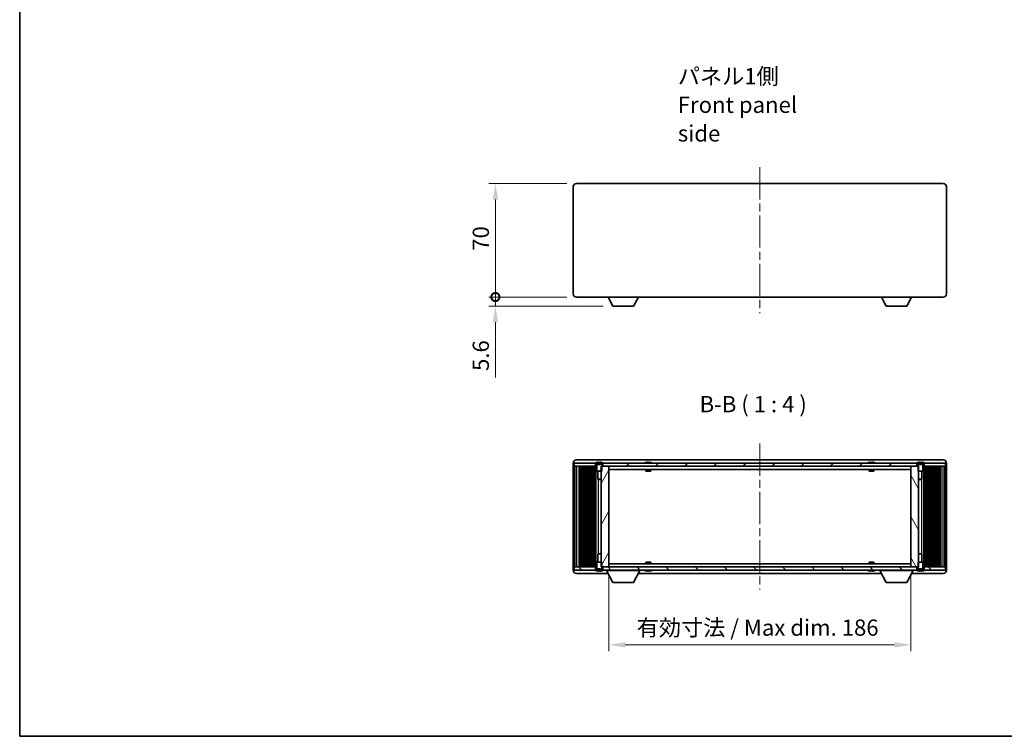
# Model space of a CAD drawing. Units: millimetres. Extents: x 0 to 6883, y 0 to 1124.
# Drawn here: x 1378 to 1985, y 0 to 442 of the extents above; entities that cross this region are included whole.
import ezdxf

# ---------------------------------------------------------------- set-up
doc = ezdxf.new("R2010")
doc.units = ezdxf.units.MM
doc.header["$LTSCALE"] = 3.5
doc.linetypes.add('CHAIN', pattern=[0.3543, 0.2362, -0.0295, 0.0591, -0.0295])
doc.layers.get('Defpoints').update_dxf_attribs({"lineweight": 25})
for name, color, linetype, lineweight in [('Border (ISO)', 7, 'Continuous', 35), ('Dimension (ISO)', 7, 'Continuous', 18), ('Symbol (ISO)', 7, 'Continuous', 18), ('Visible (ISO)', 7, 'Continuous', 35), ('Visible Narrow (ISO)', 7, 'Continuous', 25)]:
    doc.layers.add(name, color=color, linetype=linetype, lineweight=lineweight)
doc.layers.add('Centerline (ISO)', color=7, linetype='Continuous', lineweight=18, true_color=0x80ffff)
doc.layers.add('Hatch (ISO)', color=1, linetype='Continuous', lineweight=18, true_color=0xff0000)
doc.styles.add('Note Text (TK)', font='txt')
doc.dimstyles.new('Default - Method 1b (TK)', dxfattribs={"dimscale": 3.5, "dimtxt": 2.5, "dimasz": 2.5, "dimexe": 1, "dimexo": 1.5, "dimgap": 1, "dimtad": 1, "dimtoh": 1, "dimrnd": 1e-08, "dimdsep": 46, "dimtxsty": 'Note Text (TK)', "dimcen": 0.09, "dimdle": 5, "dimclrd": 100, "dimclre": 100, "dimclrt": 7, "dimadec": 1, "dimazin": 1, "dimtfac": 1, "dimtmove": 0, "dimatfit": 3, "dimfxl": 0, "dimtolj": 1, "dimlwd": -1, "dimlwe": -1, "dimarcsym": 0})

# ---------------------------------------------------------------- blocks, each defined once
blk = doc.blocks.new('図面枠 tk図枠')
at = {"layer": 'Border (ISO)'}
for p, q in [((14.5, 289), (14.5, 8)), ((14.5, 8), (405.5, 8))]:
    blk.add_line(p, q, dxfattribs=at)
blk = doc.blocks.new('_DotSmall')
at = {"color": 0, "linetype": 'ByBlock', "const_width": 0.5}
blk.add_lwpolyline([(-0.0625, 0, 1), (0.0625, 0, 1)], format="xyb", close=True, dxfattribs=at)
blk = doc.blocks.new('*D46')
at = {"layer": 'Defpoints', "color": 0, "transparency": 16777216}
for p in [(1671.72, 340.71), (1721.72, 340.71), (1721.72, 270.71)]:
    blk.add_point(p, dxfattribs=at)
at = {"layer": 'Dimension (ISO)', "color": 100, "transparency": 16777216}
for p, q in [((1715.72, 340.71), (1667.72, 340.71)), ((1671.72, 270.71), (1671.72, 330.71)), ((1715.72, 270.71), (1667.72, 270.71))]:
    blk.add_line(p, q, dxfattribs=at)
blk.add_solid([(1670.05, 330.71), (1673.39, 330.71), (1671.72, 340.71)], dxfattribs=at)
at = {"layer": 'Dimension (ISO)', "color": 100, "transparency": 16777216, "xscale": 10, "yscale": 10, "zscale": 10, "rotation": 270}
blk.add_blockref('_DotSmall', (1671.72, 270.71), dxfattribs=at)
at = {"layer": 'Dimension (ISO)', "color": 7, "transparency": 16777216, "insert": (1662.72, 299.21), "char_height": 10, "attachment_point": 4, "rotation": 90, "style": 'Note Text (TK)'}
blk.add_mtext('\\A1;70', dxfattribs=at)
blk = doc.blocks.new('*D47')
at = {"layer": 'Defpoints', "color": 0, "transparency": 16777216}
for p in [(1671.72, 270.71), (1721.72, 270.71), (1744.17, 265.11)]:
    blk.add_point(p, dxfattribs=at)
at = {"layer": 'Dimension (ISO)', "color": 100, "transparency": 16777216}
for p, q in [((1671.72, 270.71), (1671.72, 290.71)), ((1715.72, 270.71), (1667.72, 270.71)), ((1671.72, 270.71), (1671.72, 265.11)), ((1738.17, 265.11), (1667.72, 265.11)), ((1671.72, 255.11), (1671.72, 221.14))]:
    blk.add_line(p, q, dxfattribs=at)
blk.add_solid([(1670.05, 255.11), (1673.39, 255.11), (1671.72, 265.11)], dxfattribs=at)
at = {"layer": 'Dimension (ISO)', "color": 100, "transparency": 16777216, "xscale": 10, "yscale": 10, "zscale": 10, "rotation": 270}
blk.add_blockref('_DotSmall', (1671.72, 270.71), dxfattribs=at)
at = {"layer": 'Dimension (ISO)', "color": 7, "transparency": 16777216, "insert": (1662.72, 225.14), "char_height": 10, "attachment_point": 4, "rotation": 90, "style": 'Note Text (TK)'}
blk.add_mtext('\\A1;5.6', dxfattribs=at)
blk = doc.blocks.new('*D48')
at = {"layer": 'Defpoints', "color": 0, "transparency": 16777216}
for p in [(1741.72, 104.37), (1927.72, 104.37), (1927.72, 56.37)]:
    blk.add_point(p, dxfattribs=at)
at = {"layer": 'Dimension (ISO)', "color": 100, "transparency": 16777216}
for p, q in [((1741.72, 98.37), (1741.72, 52.37)), ((1927.72, 98.37), (1927.72, 52.37)), ((1751.72, 56.37), (1917.72, 56.37))]:
    blk.add_line(p, q, dxfattribs=at)
for points in [[(1751.72, 58.04), (1751.72, 54.7), (1741.72, 56.37)], [(1917.72, 58.04), (1917.72, 54.7), (1927.72, 56.37)]]:
    blk.add_solid(points, dxfattribs=at)
at = {"layer": 'Dimension (ISO)', "color": 7, "transparency": 16777216, "insert": (1758.84, 66.96), "char_height": 10, "attachment_point": 4, "style": 'Note Text (TK)'}
blk.add_mtext('\\A1;\\fＭＳ Ｐゴシック|b0|i0;\\H10.0000;有効寸法 / Max dim. 186', dxfattribs=at)

msp = doc.modelspace()

# ---------------------------------------------------------------- hatches: boundary and pattern name
at = {"layer": 'Hatch (ISO)'}
h = msp.add_hatch(dxfattribs=at)
h.set_pattern_fill('ANSI31', color=256, scale=101.6, style=0)
h.set_pattern_definition([(45, (1320.5, -32), (-8.98026, 8.98026), [])])
h.paths.add_polyline_path([(1737.9705, 168.3702), (1737.9705, 166.3702), (1741.7205, 166.3702), (1927.7205, 166.3702), (1931.4705, 166.3702), (1931.4705, 168.3702), (1930.9205, 168.3702), (1738.5205, 168.3702)])
h.paths.add_polyline_path([(1949.2205, 166.3702), (1949.2205, 168.3702), (1936.5205, 168.3702), (1935.9705, 168.3702), (1935.9705, 166.3702)])
h.paths.add_polyline_path([(1720.2205, 168.3702), (1720.2205, 166.3702), (1733.4705, 166.3702), (1733.4705, 168.3702), (1732.9205, 168.3702)])
h = msp.add_hatch(dxfattribs=at)
h.set_pattern_fill('ANSI31', color=256, scale=101.6, angle=-14.9999778, style=0)
h.set_pattern_definition([(30, (1320.5, -32), (-6.35, 10.99852), [])])
edge = h.paths.add_edge_path()
edge.add_line((1734.2205, 163.3702), (1736.95, 163.3702))
edge.add_line((1736.95, 163.3702), (1737.2205, 163.3702))
edge.add_line((1737.2205, 163.3702), (1737.2205, 166.3702))
edge.add_line((1737.2205, 166.3702), (1737.2205, 166.8509))
edge.add_ellipse((1737.3205, 166.8509), major_axis=(-0.1, 0), ratio=1, start_angle=338.1985905, end_angle=360, ccw=False)
edge.add_line((1737.2276, 166.8881), (1737.8205, 168.3702))
edge.add_line((1737.8205, 168.3702), (1737.9705, 168.3702))
edge.add_line((1737.9705, 168.3702), (1738.5205, 168.3702))
edge.add_ellipse((1735.7205, 161.5179), major_axis=(2.8, 6.8523), ratio=1, start_angle=0, end_angle=9.743087)
edge.add_line((1737.3205, 168.7452), (1737.3205, 168.4702))
edge.add_ellipse((1736.3205, 168.4702), major_axis=(1, 0), ratio=1, start_angle=270, end_angle=360, ccw=False)
edge.add_line((1736.3205, 167.4702), (1735.1205, 167.4702))
edge.add_ellipse((1735.1205, 168.4702), major_axis=(0, -1), ratio=1, start_angle=270, end_angle=360, ccw=False)
edge.add_line((1734.1205, 168.4702), (1734.1205, 168.7452))
edge.add_ellipse((1735.7205, 161.5179), major_axis=(-1.6, 7.2273), ratio=1, start_angle=0, end_angle=9.743087)
edge.add_line((1732.9205, 168.3702), (1733.4705, 168.3702))
edge.add_line((1733.4705, 168.3702), (1733.6205, 168.3702))
edge.add_line((1733.6205, 168.3702), (1734.2133, 166.8881))
edge.add_ellipse((1734.1205, 166.8509), major_axis=(0.0928, 0.0371), ratio=1, start_angle=338.1985905, end_angle=360, ccw=False)
edge.add_line((1734.2205, 166.8509), (1734.2205, 163.3702))
h = msp.add_hatch(dxfattribs=at)
h.set_pattern_fill('ANSI31', color=256, scale=101.6, angle=14.9999778, style=0)
h.set_pattern_definition([(60, (1320.5, -32), (-10.99852, 6.35), [])])
h.paths.add_polyline_path([(1736.8705, 112.4179), (1736.95, 112.3702), (1736.95, 107.3702), (1736.95, 104.3702), (1737.2205, 104.3702), (1737.9705, 104.3702), (1741.7205, 104.3702), (1741.7205, 166.3702), (1737.9705, 166.3702), (1737.2205, 166.3702), (1736.95, 166.3702), (1736.95, 163.3702), (1736.95, 158.3702), (1736.8705, 158.3224)])
h = msp.add_hatch(dxfattribs=at)
h.set_pattern_fill('ANSI31', color=256, scale=101.6, angle=75.0001754, style=0)
h.set_pattern_definition([(120.0002, (1320.5, -32), (-10.9985, -6.35003), [])])
h.paths.add_polyline_path([(1932.491, 112.3702), (1932.5705, 112.4179), (1932.5705, 158.3224), (1932.491, 158.3702), (1932.491, 163.3702), (1932.491, 166.3702), (1932.2205, 166.3702), (1931.4705, 166.3702), (1927.7205, 166.3702), (1927.7205, 104.3702), (1931.4705, 104.3702), (1932.2205, 104.3702), (1932.491, 104.3702), (1932.491, 107.3702)])
h = msp.add_hatch(dxfattribs=at)
h.set_pattern_fill('ANSI31', color=256, scale=101.6, angle=90.0002105, style=0)
h.set_pattern_definition([(135.0002, (1320.5, -32), (-8.98022, -8.9803), [])])
h.paths.add_polyline_path([(1737.9705, 104.3702), (1737.9705, 102.3702), (1738.5205, 102.3702), (1930.9205, 102.3702), (1931.4705, 102.3702), (1931.4705, 104.3702), (1927.7205, 104.3702), (1741.7205, 104.3702)])
h.paths.add_polyline_path([(1949.2205, 102.3702), (1949.2205, 104.3702), (1935.9705, 104.3702), (1935.9705, 102.3702), (1936.5205, 102.3702)])
h.paths.add_polyline_path([(1720.2205, 104.3702), (1720.2205, 102.3702), (1732.9205, 102.3702), (1733.4705, 102.3702), (1733.4705, 104.3702)])

# ---------------------------------------------------------------- linework, layer by layer
at = {"layer": 'Centerline (ISO)', "linetype": 'CHAIN', "ltscale": 23.990969}
for p, q in [((1834.7205, 350.7054), (1834.7205, 260.7054)), ((1834.7205, 180.3702), (1834.7205, 90.3702))]:
    msp.add_line(p, q, dxfattribs=at)
at = {"layer": 'Visible (ISO)'}
for p, q in [((1721.7205, 340.7054), (1947.7205, 340.7054)), ((1719.7205, 272.7054), (1719.7205, 338.7054)), ((1949.7205, 338.7054), (1949.7205, 272.7054)), ((1947.7205, 270.7054), (1721.7205, 270.7054)), ((1741.2201, 270.7054), (1744.1664, 265.1054)), ((1759.8208, 270.7054), (1756.8745, 265.1054)), ((1909.6201, 270.7054), (1912.5664, 265.1054)), ((1928.2208, 270.7054), (1925.2745, 265.1054)), ((1744.1664, 265.1054), (1756.8745, 265.1054)), ((1912.5664, 265.1054), (1925.2745, 265.1054)), ((1721.7205, 170.3702), (1947.7205, 170.3702)), ((1719.7205, 102.3702), (1719.7205, 168.3702)), ((1720.2205, 168.3702), (1720.2205, 166.3702)), ((1733.4705, 168.3702), (1720.2205, 168.3702)), ((1720.2205, 166.3702), (1733.4705, 166.3702)), ((1720.7205, 166.3702), (1720.7205, 104.3702)), ((1732.9205, 168.3702), (1733.6205, 168.3702)), ((1733.4705, 166.3702), (1733.4705, 168.3702)), ((1733.8352, 166.3702), (1733.4705, 166.3702)), ((1733.6205, 168.3702), (1734.2133, 166.8881)), ((1733.6205, 166.3702), (1733.6205, 104.3702)), ((1734.2205, 166.3702), (1733.8352, 166.3702)), ((1734.1205, 168.4702), (1734.1205, 168.7452)), ((1734.2205, 166.8509), (1734.2205, 163.3702)), ((1736.3205, 167.4702), (1735.1205, 167.4702)), ((1735.3455, 168.8587), (1735.3455, 167.5087)), ((1736.0955, 168.8587), (1736.0955, 167.5087)), ((1741.7205, 166.3702), (1736.95, 166.3702)), ((1736.95, 166.3702), (1736.95, 158.3702)), ((1737.2205, 163.3702), (1737.2205, 166.8509)), ((1737.2276, 166.8881), (1737.8205, 168.3702)), ((1737.3205, 168.7452), (1737.3205, 168.4702)), ((1737.8205, 168.3702), (1738.5205, 168.3702)), ((1737.9705, 168.3702), (1737.9705, 166.3702)), ((1931.4705, 168.3702), (1737.9705, 168.3702)), ((1737.9705, 166.3702), (1931.4705, 166.3702)), ((1741.7205, 104.3702), (1741.7205, 166.3702)), ((1927.7205, 164.3702), (1741.7205, 164.3702)), ((1764.3205, 168.7452), (1764.3205, 168.7355)), ((1764.4205, 163.3702), (1764.4205, 164.3702)), ((1765.5455, 168.8587), (1765.5455, 168.7355)), ((1766.2955, 168.7355), (1766.2955, 168.8587)), ((1767.4205, 163.3702), (1767.4205, 164.3702)), ((1767.5205, 168.7355), (1767.5205, 168.7452)), ((1901.9205, 168.7452), (1901.9205, 168.7355)), ((1902.0205, 163.3702), (1902.0205, 164.3702)), ((1903.1455, 168.8587), (1903.1455, 168.7355)), ((1903.8955, 168.7355), (1903.8955, 168.8587)), ((1905.0205, 163.3702), (1905.0205, 164.3702)), ((1905.1205, 168.7355), (1905.1205, 168.7452)), ((1932.491, 166.3702), (1927.7205, 166.3702)), ((1927.7205, 166.3702), (1927.7205, 104.3702)), ((1930.9205, 168.3702), (1931.6205, 168.3702)), ((1931.4705, 166.3702), (1931.4705, 168.3702)), ((1931.6205, 168.3702), (1932.2133, 166.8881)), ((1932.1205, 168.4702), (1932.1205, 168.7452)), ((1932.2205, 166.8509), (1932.2205, 163.3702)), ((1932.491, 158.3702), (1932.491, 166.3702)), ((1934.3205, 167.4702), (1933.1205, 167.4702)), ((1933.3455, 168.8587), (1933.3455, 167.5087)), ((1934.0955, 168.8587), (1934.0955, 167.5087)), ((1935.2205, 163.3702), (1935.2205, 166.8509)), ((1935.6057, 166.3702), (1935.2205, 166.3702)), ((1935.2276, 166.8881), (1935.8205, 168.3702)), ((1935.3205, 168.7452), (1935.3205, 168.4702)), ((1935.9705, 166.3702), (1935.6057, 166.3702)), ((1935.8205, 168.3702), (1936.5205, 168.3702)), ((1935.8205, 166.3702), (1935.8205, 104.3702)), ((1949.2205, 168.3702), (1935.9705, 168.3702)), ((1935.9705, 168.3702), (1935.9705, 166.3702)), ((1935.9705, 166.3702), (1949.2205, 166.3702)), ((1948.7205, 166.3702), (1948.7205, 104.3702)), ((1949.2205, 166.3702), (1949.2205, 168.3702)), ((1949.7205, 168.3702), (1949.7205, 102.3702)), ((1734.2205, 163.3702), (1737.2205, 163.3702)), ((1734.8575, 158.3702), (1734.8575, 163.3702)), ((1736.95, 158.3702), (1734.8575, 158.3702)), ((1736.8705, 158.3224), (1735.1321, 158.3224)), ((1736.95, 158.3702), (1736.8705, 158.3224)), ((1736.8705, 158.3224), (1736.8705, 112.4179)), ((1767.4205, 163.3702), (1764.4205, 163.3702)), ((1905.0205, 163.3702), (1902.0205, 163.3702)), ((1932.2205, 163.3702), (1935.2205, 163.3702)), ((1932.5705, 158.3224), (1932.491, 158.3702)), ((1934.5834, 158.3702), (1932.491, 158.3702)), ((1932.5705, 112.4179), (1932.5705, 158.3224)), ((1934.3088, 158.3224), (1932.5705, 158.3224)), ((1934.5834, 163.3702), (1934.5834, 158.3702)), ((1734.8575, 112.3702), (1736.95, 112.3702)), ((1734.8575, 107.3702), (1734.8575, 112.3702)), ((1735.1321, 112.4179), (1736.8705, 112.4179)), ((1736.8705, 112.4179), (1736.95, 112.3702)), ((1736.95, 112.3702), (1736.95, 104.3702)), ((1932.491, 112.3702), (1932.5705, 112.4179)), ((1932.491, 104.3702), (1932.491, 112.3702)), ((1932.491, 112.3702), (1934.5834, 112.3702)), ((1932.5705, 112.4179), (1934.3088, 112.4179)), ((1934.5834, 112.3702), (1934.5834, 107.3702)), ((1720.2205, 104.3702), (1720.2205, 102.3702)), ((1733.4705, 104.3702), (1720.2205, 104.3702)), ((1733.4705, 102.3702), (1733.4705, 104.3702)), ((1733.4705, 104.3702), (1733.8352, 104.3702)), ((1734.2133, 103.8523), (1733.6205, 102.3702)), ((1733.8352, 104.3702), (1734.2205, 104.3702)), ((1737.2205, 107.3702), (1734.2205, 107.3702)), ((1734.2205, 107.3702), (1734.2205, 103.8894)), ((1735.1205, 103.2702), (1736.3205, 103.2702)), ((1735.3455, 101.8816), (1735.3455, 103.2316)), ((1736.0955, 101.8816), (1736.0955, 103.2316)), ((1736.95, 104.3702), (1741.7205, 104.3702)), ((1737.2205, 103.8894), (1737.2205, 107.3702)), ((1737.8205, 102.3702), (1737.2276, 103.8523)), ((1737.9705, 104.3702), (1737.9705, 102.3702)), ((1931.4705, 104.3702), (1737.9705, 104.3702)), ((1741.7205, 106.3702), (1927.7205, 106.3702)), ((1764.4205, 107.3702), (1767.4205, 107.3702)), ((1764.4205, 107.3702), (1764.4205, 106.3702)), ((1767.4205, 107.3702), (1767.4205, 106.3702)), ((1902.0205, 107.3702), (1905.0205, 107.3702)), ((1902.0205, 107.3702), (1902.0205, 106.3702)), ((1905.0205, 107.3702), (1905.0205, 106.3702)), ((1927.7205, 104.3702), (1932.491, 104.3702)), ((1931.4705, 102.3702), (1931.4705, 104.3702)), ((1932.2133, 103.8523), (1931.6205, 102.3702)), ((1935.2205, 107.3702), (1932.2205, 107.3702)), ((1932.2205, 107.3702), (1932.2205, 103.8894)), ((1933.1205, 103.2702), (1934.3205, 103.2702)), ((1933.3455, 101.8816), (1933.3455, 103.2316)), ((1934.0955, 101.8816), (1934.0955, 103.2316)), ((1935.2205, 103.8894), (1935.2205, 107.3702)), ((1935.2205, 104.3702), (1935.6057, 104.3702)), ((1935.8205, 102.3702), (1935.2276, 103.8523)), ((1935.6057, 104.3702), (1935.9705, 104.3702)), ((1949.2205, 104.3702), (1935.9705, 104.3702)), ((1935.9705, 104.3702), (1935.9705, 102.3702)), ((1949.2205, 102.3702), (1949.2205, 104.3702)), ((1720.2205, 102.3702), (1733.4705, 102.3702)), ((1741.2201, 100.3702), (1721.7205, 100.3702)), ((1733.6205, 102.3702), (1732.9205, 102.3702)), ((1734.1205, 101.9952), (1734.1205, 102.2702)), ((1737.3205, 102.2702), (1737.3205, 101.9952)), ((1738.5205, 102.3702), (1737.8205, 102.3702)), ((1737.9705, 102.3702), (1931.4705, 102.3702)), ((1740.2205, 102.2702), (1740.2205, 102.3702)), ((1740.2205, 102.2702), (1760.8205, 102.2702)), ((1740.2205, 102.2702), (1744.1664, 94.7702)), ((1760.8205, 102.2702), (1756.8745, 94.7702)), ((1909.6201, 100.3702), (1759.8208, 100.3702)), ((1760.8205, 102.2702), (1760.8205, 102.3702)), ((1764.3205, 102.0049), (1764.3205, 101.9952)), ((1765.5455, 102.0049), (1765.5455, 101.8816)), ((1766.2955, 101.8816), (1766.2955, 102.0049)), ((1767.5205, 101.9952), (1767.5205, 102.0049)), ((1901.9205, 102.0049), (1901.9205, 101.9952)), ((1903.1455, 102.0049), (1903.1455, 101.8816)), ((1903.8955, 101.8816), (1903.8955, 102.0049)), ((1905.1205, 101.9952), (1905.1205, 102.0049)), ((1908.6205, 102.2702), (1908.6205, 102.3702)), ((1908.6205, 102.2702), (1929.2205, 102.2702)), ((1908.6205, 102.2702), (1912.5664, 94.7702)), ((1929.2205, 102.2702), (1925.2745, 94.7702)), ((1947.7205, 100.3702), (1928.2208, 100.3702)), ((1929.2205, 102.2702), (1929.2205, 102.3702)), ((1931.6205, 102.3702), (1930.9205, 102.3702)), ((1932.1205, 101.9952), (1932.1205, 102.2702)), ((1935.3205, 102.2702), (1935.3205, 101.9952)), ((1936.5205, 102.3702), (1935.8205, 102.3702)), ((1935.9705, 102.3702), (1949.2205, 102.3702)), ((1744.1664, 94.7702), (1756.8745, 94.7702)), ((1912.5664, 94.7702), (1925.2745, 94.7702))]:
    msp.add_line(p, q, dxfattribs=at)
for centre, radius, start, end in [((1721.7205, 338.7054), 2, 90, 180), ((1947.7205, 338.7054), 2, 0, 90), ((1721.7205, 272.7054), 2, 180, 270), ((1947.7205, 272.7054), 2, 270, 0), ((1721.7205, 168.3702), 2, 90, 180), ((1947.7205, 168.3702), 2, 0, 90), ((1735.7205, 161.5179), 7.4023, 102.4829941, 112.2260811), ((1735.7205, 161.5179), 7.3928, 96.7974005, 102.4993028), ((1735.1205, 168.4702), 1, 180, 270), ((1734.1205, 166.8509), 0.1, 0, 21.8014095), ((1735.7205, 161.5179), 7.2273, 87.0257751, 92.9742249), ((1736.3205, 168.4702), 1, 270, 0), ((1735.7205, 161.5179), 7.3928, 77.5006972, 83.2025995), ((1737.3205, 166.8509), 0.1, 158.1985905, 180), ((1735.7205, 161.5179), 7.4023, 67.7739189, 77.5170059), ((1765.9205, 161.5179), 7.4023, 102.4829941, 112.2260811), ((1765.9205, 161.5179), 7.3928, 96.7974005, 102.4993028), ((1765.9205, 161.5179), 7.2273, 87.0257751, 92.9742249), ((1765.9205, 161.5179), 7.3928, 77.5006972, 83.2025995), ((1765.9205, 161.5179), 7.4023, 67.7739189, 77.5170059), ((1903.5205, 161.5179), 7.4023, 102.4829941, 112.2260811), ((1903.5205, 161.5179), 7.3928, 96.7974005, 102.4993028), ((1903.5205, 161.5179), 7.2273, 87.0257751, 92.9742249), ((1903.5205, 161.5179), 7.3928, 77.5006972, 83.2025995), ((1903.5205, 161.5179), 7.4023, 67.7739189, 77.5170059), ((1933.7205, 161.5179), 7.4023, 102.4829941, 112.2260811), ((1933.7205, 161.5179), 7.3928, 96.7974005, 102.4993028), ((1933.1205, 168.4702), 1, 180, 270), ((1932.1205, 166.8509), 0.1, 0, 21.8014095), ((1933.7205, 161.5179), 7.2273, 87.0257751, 92.9742249), ((1934.3205, 168.4702), 1, 270, 0), ((1933.7205, 161.5179), 7.3928, 77.5006972, 83.2025995), ((1935.3205, 166.8509), 0.1, 158.1985905, 180), ((1933.7205, 161.5179), 7.4023, 67.7739189, 77.5170059), ((1735.1205, 102.2702), 1, 90, 180), ((1734.1205, 103.8894), 0.1, 338.1985905, 0), ((1736.3205, 102.2702), 1, 0, 90), ((1737.3205, 103.8894), 0.1, 180, 201.8014095), ((1933.1205, 102.2702), 1, 90, 180), ((1932.1205, 103.8894), 0.1, 338.1985905, 0), ((1934.3205, 102.2702), 1, 0, 90), ((1935.3205, 103.8894), 0.1, 180, 201.8014095), ((1721.7205, 102.3702), 2, 180, 270), ((1735.7205, 109.2225), 7.4023, 247.7739189, 257.5170059), ((1735.7205, 109.2225), 7.3928, 257.5006972, 263.2025995), ((1735.7205, 109.2225), 7.2273, 267.0257751, 272.9742249), ((1735.7205, 109.2225), 7.3928, 276.7974005, 282.4993028), ((1735.7205, 109.2225), 7.4023, 282.4829941, 292.2260811), ((1765.9205, 109.2225), 7.4023, 247.7739189, 257.5170059), ((1765.9205, 109.2225), 7.3928, 257.5006972, 263.2025995), ((1765.9205, 109.2225), 7.2273, 267.0257751, 272.9742249), ((1765.9205, 109.2225), 7.3928, 276.7974005, 282.4993028), ((1765.9205, 109.2225), 7.4023, 282.4829941, 292.2260811), ((1903.5205, 109.2225), 7.4023, 247.7739189, 257.5170059), ((1903.5205, 109.2225), 7.3928, 257.5006972, 263.2025995), ((1903.5205, 109.2225), 7.2273, 267.0257751, 272.9742249), ((1903.5205, 109.2225), 7.3928, 276.7974005, 282.4993028), ((1903.5205, 109.2225), 7.4023, 282.4829941, 292.2260811), ((1933.7205, 109.2225), 7.4023, 247.7739189, 257.5170059), ((1933.7205, 109.2225), 7.3928, 257.5006972, 263.2025995), ((1933.7205, 109.2225), 7.2273, 267.0257751, 272.9742249), ((1933.7205, 109.2225), 7.3928, 276.7974005, 282.4993028), ((1933.7205, 109.2225), 7.4023, 282.4829941, 292.2260811), ((1947.7205, 102.3702), 2, 270, 0)]:
    msp.add_arc(centre, radius, start, end, dxfattribs=at)
for points, knots in [([(1734.8455, 168.8587), (1734.908, 168.8662), (1734.9749, 168.8726), (1735.0981, 168.8812), (1735.1545, 168.8834), (1735.2435, 168.8834), (1735.282, 168.8812), (1735.333, 168.8726), (1735.3455, 168.8662), (1735.3455, 168.8587)], [0.076192776, 0.076192776, 0.076192776, 0.076192776, 0.0950828432, 0.0950828432, 0.1139729103, 0.1139729103, 0.1328629774, 0.1328629774, 0.1517530446, 0.1517530446, 0.1517530446, 0.1517530446]), ([(1735.263, 167.4702), (1735.2809, 167.4702), (1735.2963, 167.4713), (1735.3336, 167.4793), (1735.3455, 167.4914), (1735.3455, 167.5087)], [0.047671485, 0.047671485, 0.047671485, 0.047671485, 0.0569966125, 0.0569966125, 0.0759162177, 0.0759162177, 0.0759162177, 0.0759162177]), ([(1736.0955, 168.8587), (1736.0955, 168.8662), (1736.1079, 168.8726), (1736.1589, 168.8812), (1736.1974, 168.8834), (1736.2864, 168.8834), (1736.3428, 168.8812), (1736.466, 168.8726), (1736.5329, 168.8662), (1736.5955, 168.8587)], [0.076192776, 0.076192776, 0.076192776, 0.076192776, 0.0950828432, 0.0950828432, 0.1139729103, 0.1139729103, 0.1328629774, 0.1328629774, 0.1517530446, 0.1517530446, 0.1517530446, 0.1517530446]), ([(1736.0955, 167.5087), (1736.0955, 167.4912), (1736.1075, 167.4791), (1736.1451, 167.4713), (1736.1603, 167.4702), (1736.1779, 167.4702)], [-0.0759173834, -0.0759173834, -0.0759173834, -0.0759173834, -0.0568413767, -0.0568413767, -0.0476590123, -0.0476590123, -0.0476590123, -0.0476590123]), ([(1765.5455, 168.8587), (1765.5455, 168.8662), (1765.533, 168.8726), (1765.482, 168.8812), (1765.4435, 168.8834), (1765.3545, 168.8834), (1765.2981, 168.8812), (1765.1749, 168.8726), (1765.108, 168.8662), (1765.0455, 168.8587)], [0.076192776, 0.076192776, 0.076192776, 0.076192776, 0.0950828432, 0.0950828432, 0.1139729103, 0.1139729103, 0.1328629774, 0.1328629774, 0.1517530446, 0.1517530446, 0.1517530446, 0.1517530446]), ([(1766.7955, 168.8587), (1766.7329, 168.8662), (1766.666, 168.8726), (1766.5428, 168.8812), (1766.4864, 168.8834), (1766.3974, 168.8834), (1766.3589, 168.8812), (1766.3079, 168.8726), (1766.2955, 168.8662), (1766.2955, 168.8587)], [0.076192776, 0.076192776, 0.076192776, 0.076192776, 0.0950828432, 0.0950828432, 0.1139729103, 0.1139729103, 0.1328629774, 0.1328629774, 0.1517530446, 0.1517530446, 0.1517530446, 0.1517530446]), ([(1903.1455, 168.8587), (1903.1455, 168.8662), (1903.133, 168.8726), (1903.082, 168.8812), (1903.0435, 168.8834), (1902.9545, 168.8834), (1902.8981, 168.8812), (1902.7749, 168.8726), (1902.708, 168.8662), (1902.6455, 168.8587)], [0.076192776, 0.076192776, 0.076192776, 0.076192776, 0.0950828432, 0.0950828432, 0.1139729103, 0.1139729103, 0.1328629774, 0.1328629774, 0.1517530446, 0.1517530446, 0.1517530446, 0.1517530446]), ([(1904.3955, 168.8587), (1904.3329, 168.8662), (1904.266, 168.8726), (1904.1428, 168.8812), (1904.0864, 168.8834), (1903.9974, 168.8834), (1903.9589, 168.8812), (1903.9079, 168.8726), (1903.8955, 168.8662), (1903.8955, 168.8587)], [0.076192776, 0.076192776, 0.076192776, 0.076192776, 0.0950828432, 0.0950828432, 0.1139729103, 0.1139729103, 0.1328629774, 0.1328629774, 0.1517530446, 0.1517530446, 0.1517530446, 0.1517530446]), ([(1932.8455, 168.8587), (1932.908, 168.8662), (1932.9749, 168.8726), (1933.0981, 168.8812), (1933.1545, 168.8834), (1933.2435, 168.8834), (1933.282, 168.8812), (1933.333, 168.8726), (1933.3455, 168.8662), (1933.3455, 168.8587)], [0.076192776, 0.076192776, 0.076192776, 0.076192776, 0.0950828432, 0.0950828432, 0.1139729103, 0.1139729103, 0.1328629774, 0.1328629774, 0.1517530446, 0.1517530446, 0.1517530446, 0.1517530446]), ([(1933.263, 167.4702), (1933.2809, 167.4702), (1933.2963, 167.4713), (1933.3336, 167.4793), (1933.3455, 167.4914), (1933.3455, 167.5087)], [0.047671485, 0.047671485, 0.047671485, 0.047671485, 0.0569966125, 0.0569966125, 0.0759162177, 0.0759162177, 0.0759162177, 0.0759162177]), ([(1934.0955, 168.8587), (1934.0955, 168.8662), (1934.1079, 168.8726), (1934.1589, 168.8812), (1934.1974, 168.8834), (1934.2864, 168.8834), (1934.3428, 168.8812), (1934.466, 168.8726), (1934.5329, 168.8662), (1934.5955, 168.8587)], [0.076192776, 0.076192776, 0.076192776, 0.076192776, 0.0950828432, 0.0950828432, 0.1139729103, 0.1139729103, 0.1328629774, 0.1328629774, 0.1517530446, 0.1517530446, 0.1517530446, 0.1517530446]), ([(1934.0955, 167.5087), (1934.0955, 167.4912), (1934.1075, 167.4791), (1934.1451, 167.4713), (1934.1603, 167.4702), (1934.1779, 167.4702)], [-0.0759173834, -0.0759173834, -0.0759173834, -0.0759173834, -0.0568413767, -0.0568413767, -0.0476590123, -0.0476590123, -0.0476590123, -0.0476590123]), ([(1734.8575, 158.3702), (1734.8697, 158.3663), (1734.8819, 158.3626), (1734.9776, 158.3354), (1735.06, 158.3224), (1735.1321, 158.3224)], [0.0843620974, 0.0843620974, 0.0843620974, 0.0843620974, 0.0880322967, 0.0880322967, 0.1131992541, 0.1131992541, 0.1131992541, 0.1131992541]), ([(1934.3088, 158.3224), (1934.3809, 158.3224), (1934.4634, 158.3354), (1934.559, 158.3626), (1934.5712, 158.3663), (1934.5834, 158.3702)], [0.1131992541, 0.1131992541, 0.1131992541, 0.1131992541, 0.1383662115, 0.1383662115, 0.1420364109, 0.1420364109, 0.1420364109, 0.1420364109]), ([(1735.1321, 112.4179), (1735.06, 112.4179), (1734.9776, 112.405), (1734.8819, 112.3777), (1734.8697, 112.374), (1734.8575, 112.3702)], [0.5381443422, 0.5381443422, 0.5381443422, 0.5381443422, 0.5633112996, 0.5633112996, 0.5669814989, 0.5669814989, 0.5669814989, 0.5669814989]), ([(1934.5834, 112.3702), (1934.5712, 112.374), (1934.559, 112.3777), (1934.4634, 112.405), (1934.3809, 112.4179), (1934.3088, 112.4179)], [0.5093071854, 0.5093071854, 0.5093071854, 0.5093071854, 0.5129773848, 0.5129773848, 0.5381443422, 0.5381443422, 0.5381443422, 0.5381443422]), ([(1735.3455, 103.2316), (1735.3455, 103.2491), (1735.3334, 103.2612), (1735.2958, 103.2691), (1735.2806, 103.2702), (1735.263, 103.2702)], [-0.0759173834, -0.0759173834, -0.0759173834, -0.0759173834, -0.0568413767, -0.0568413767, -0.0476590123, -0.0476590123, -0.0476590123, -0.0476590123]), ([(1736.1779, 103.2702), (1736.16, 103.2702), (1736.1446, 103.2691), (1736.1073, 103.2611), (1736.0955, 103.249), (1736.0955, 103.2316)], [0.047671485, 0.047671485, 0.047671485, 0.047671485, 0.0569966125, 0.0569966125, 0.0759162177, 0.0759162177, 0.0759162177, 0.0759162177]), ([(1933.3455, 103.2316), (1933.3455, 103.2491), (1933.3334, 103.2612), (1933.2958, 103.2691), (1933.2806, 103.2702), (1933.263, 103.2702)], [-0.0759173834, -0.0759173834, -0.0759173834, -0.0759173834, -0.0568413767, -0.0568413767, -0.0476590123, -0.0476590123, -0.0476590123, -0.0476590123]), ([(1934.1779, 103.2702), (1934.16, 103.2702), (1934.1446, 103.2691), (1934.1073, 103.2611), (1934.0955, 103.249), (1934.0955, 103.2316)], [0.047671485, 0.047671485, 0.047671485, 0.047671485, 0.0569966125, 0.0569966125, 0.0759162177, 0.0759162177, 0.0759162177, 0.0759162177]), ([(1735.3455, 101.8816), (1735.3455, 101.8742), (1735.333, 101.8677), (1735.282, 101.8591), (1735.2435, 101.857), (1735.1545, 101.857), (1735.0981, 101.8591), (1734.9749, 101.8677), (1734.908, 101.8742), (1734.8455, 101.8816)], [0.076192776, 0.076192776, 0.076192776, 0.076192776, 0.0950828432, 0.0950828432, 0.1139729103, 0.1139729103, 0.1328629774, 0.1328629774, 0.1517530446, 0.1517530446, 0.1517530446, 0.1517530446]), ([(1736.5955, 101.8816), (1736.5329, 101.8742), (1736.466, 101.8677), (1736.3428, 101.8591), (1736.2864, 101.857), (1736.1974, 101.857), (1736.1589, 101.8591), (1736.1079, 101.8677), (1736.0955, 101.8742), (1736.0955, 101.8816)], [0.076192776, 0.076192776, 0.076192776, 0.076192776, 0.0950828432, 0.0950828432, 0.1139729103, 0.1139729103, 0.1328629774, 0.1328629774, 0.1517530446, 0.1517530446, 0.1517530446, 0.1517530446]), ([(1765.0455, 101.8816), (1765.108, 101.8742), (1765.1749, 101.8677), (1765.2981, 101.8591), (1765.3545, 101.857), (1765.4435, 101.857), (1765.482, 101.8591), (1765.533, 101.8677), (1765.5455, 101.8742), (1765.5455, 101.8816)], [0.076192776, 0.076192776, 0.076192776, 0.076192776, 0.0950828432, 0.0950828432, 0.1139729103, 0.1139729103, 0.1328629774, 0.1328629774, 0.1517530446, 0.1517530446, 0.1517530446, 0.1517530446]), ([(1766.2955, 101.8816), (1766.2955, 101.8742), (1766.3079, 101.8677), (1766.3589, 101.8591), (1766.3974, 101.857), (1766.4864, 101.857), (1766.5428, 101.8591), (1766.666, 101.8677), (1766.7329, 101.8742), (1766.7955, 101.8816)], [0.076192776, 0.076192776, 0.076192776, 0.076192776, 0.0950828432, 0.0950828432, 0.1139729103, 0.1139729103, 0.1328629774, 0.1328629774, 0.1517530446, 0.1517530446, 0.1517530446, 0.1517530446]), ([(1902.6455, 101.8816), (1902.708, 101.8742), (1902.7749, 101.8677), (1902.8981, 101.8591), (1902.9545, 101.857), (1903.0435, 101.857), (1903.082, 101.8591), (1903.133, 101.8677), (1903.1455, 101.8742), (1903.1455, 101.8816)], [0.076192776, 0.076192776, 0.076192776, 0.076192776, 0.0950828432, 0.0950828432, 0.1139729103, 0.1139729103, 0.1328629774, 0.1328629774, 0.1517530446, 0.1517530446, 0.1517530446, 0.1517530446]), ([(1903.8955, 101.8816), (1903.8955, 101.8742), (1903.9079, 101.8677), (1903.9589, 101.8591), (1903.9974, 101.857), (1904.0864, 101.857), (1904.1428, 101.8591), (1904.266, 101.8677), (1904.3329, 101.8742), (1904.3955, 101.8816)], [0.076192776, 0.076192776, 0.076192776, 0.076192776, 0.0950828432, 0.0950828432, 0.1139729103, 0.1139729103, 0.1328629774, 0.1328629774, 0.1517530446, 0.1517530446, 0.1517530446, 0.1517530446]), ([(1933.3455, 101.8816), (1933.3455, 101.8742), (1933.333, 101.8677), (1933.282, 101.8591), (1933.2435, 101.857), (1933.1545, 101.857), (1933.0981, 101.8591), (1932.9749, 101.8677), (1932.908, 101.8742), (1932.8455, 101.8816)], [0.076192776, 0.076192776, 0.076192776, 0.076192776, 0.0950828432, 0.0950828432, 0.1139729103, 0.1139729103, 0.1328629774, 0.1328629774, 0.1517530446, 0.1517530446, 0.1517530446, 0.1517530446]), ([(1934.5955, 101.8816), (1934.5329, 101.8742), (1934.466, 101.8677), (1934.3428, 101.8591), (1934.2864, 101.857), (1934.1974, 101.857), (1934.1589, 101.8591), (1934.1079, 101.8677), (1934.0955, 101.8742), (1934.0955, 101.8816)], [0.076192776, 0.076192776, 0.076192776, 0.076192776, 0.0950828432, 0.0950828432, 0.1139729103, 0.1139729103, 0.1328629774, 0.1328629774, 0.1517530446, 0.1517530446, 0.1517530446, 0.1517530446])]:
    msp.add_open_spline(points, degree=3, knots=knots, dxfattribs=at)
at = {"layer": 'Visible Narrow (ISO)'}
for p, q in [((1721.9705, 104.3702), (1721.9705, 166.3702)), ((1723.1538, 166.3702), (1723.1538, 104.3702)), ((1723.2738, 166.3702), (1723.2738, 104.3702)), ((1723.5005, 166.3702), (1723.5005, 104.3702)), ((1723.7405, 166.3702), (1723.7405, 104.3702)), ((1723.9005, 166.3702), (1723.9005, 104.3702)), ((1724.1405, 166.3702), (1724.1405, 104.3702)), ((1724.3005, 166.3702), (1724.3005, 104.3702)), ((1724.5405, 166.3702), (1724.5405, 104.3702)), ((1724.7005, 166.3702), (1724.7005, 104.3702)), ((1724.9405, 166.3702), (1724.9405, 104.3702)), ((1725.1005, 166.3702), (1725.1005, 104.3702)), ((1725.3405, 166.3702), (1725.3405, 104.3702)), ((1725.5005, 166.3702), (1725.5005, 104.3702)), ((1725.7405, 166.3702), (1725.7405, 104.3702)), ((1725.9005, 166.3702), (1725.9005, 104.3702)), ((1726.1405, 166.3702), (1726.1405, 104.3702)), ((1726.3005, 166.3702), (1726.3005, 104.3702)), ((1726.5405, 166.3702), (1726.5405, 104.3702)), ((1726.7005, 166.3702), (1726.7005, 104.3702)), ((1726.9405, 166.3702), (1726.9405, 104.3702)), ((1727.1005, 166.3702), (1727.1005, 104.3702)), ((1727.3405, 166.3702), (1727.3405, 104.3702)), ((1727.5005, 166.3702), (1727.5005, 104.3702)), ((1727.7405, 166.3702), (1727.7405, 104.3702)), ((1727.9005, 166.3702), (1727.9005, 104.3702)), ((1728.1405, 166.3702), (1728.1405, 104.3702)), ((1728.3005, 166.3702), (1728.3005, 104.3702)), ((1728.5405, 166.3702), (1728.5405, 104.3702)), ((1728.7005, 166.3702), (1728.7005, 104.3702)), ((1728.9405, 166.3702), (1728.9405, 104.3702)), ((1729.1005, 166.3702), (1729.1005, 104.3702)), ((1729.3405, 166.3702), (1729.3405, 104.3702)), ((1729.5005, 166.3702), (1729.5005, 104.3702)), ((1729.7405, 166.3702), (1729.7405, 104.3702)), ((1729.9005, 166.3702), (1729.9005, 104.3702)), ((1730.1405, 166.3702), (1730.1405, 104.3702)), ((1730.3005, 166.3702), (1730.3005, 104.3702)), ((1730.5405, 166.3702), (1730.5405, 104.3702)), ((1730.7005, 166.3702), (1730.7005, 104.3702)), ((1730.9405, 166.3702), (1730.9405, 104.3702)), ((1731.1005, 166.3702), (1731.1005, 104.3702)), ((1731.3405, 166.3702), (1731.3405, 104.3702)), ((1731.5005, 166.3702), (1731.5005, 104.3702)), ((1731.7405, 166.3702), (1731.7405, 104.3702)), ((1731.9005, 166.3702), (1731.9005, 104.3702)), ((1732.1405, 166.3702), (1732.1405, 104.3702)), ((1732.3005, 166.3702), (1732.3005, 104.3702)), ((1732.5405, 166.3702), (1732.5405, 104.3702)), ((1732.7005, 166.3702), (1732.7005, 104.3702)), ((1732.9405, 166.3702), (1732.9405, 104.3702)), ((1733.1005, 166.3702), (1733.1005, 104.3702)), ((1733.3405, 166.3702), (1733.3405, 104.3702)), ((1733.6094, 166.3702), (1733.6094, 104.3702)), ((1734.8455, 168.8587), (1734.8455, 167.5087)), ((1736.0955, 168.4702), (1735.3455, 168.4702)), ((1736.5955, 168.8587), (1736.5955, 167.5087)), ((1932.8455, 168.8587), (1932.8455, 167.5087)), ((1934.0955, 168.4702), (1933.3455, 168.4702)), ((1934.5955, 168.8587), (1934.5955, 167.5087)), ((1935.8315, 166.3702), (1935.8315, 104.3702)), ((1936.1005, 166.3702), (1936.1005, 104.3702)), ((1936.3405, 166.3702), (1936.3405, 104.3702)), ((1936.5005, 166.3702), (1936.5005, 104.3702)), ((1936.7405, 166.3702), (1936.7405, 104.3702)), ((1936.9005, 166.3702), (1936.9005, 104.3702)), ((1937.1405, 166.3702), (1937.1405, 104.3702)), ((1937.3005, 166.3702), (1937.3005, 104.3702)), ((1937.5405, 166.3702), (1937.5405, 104.3702)), ((1937.7005, 166.3702), (1937.7005, 104.3702)), ((1937.9405, 166.3702), (1937.9405, 104.3702)), ((1938.1005, 166.3702), (1938.1005, 104.3702)), ((1938.3405, 166.3702), (1938.3405, 104.3702)), ((1938.5005, 166.3702), (1938.5005, 104.3702)), ((1938.7405, 166.3702), (1938.7405, 104.3702)), ((1938.9005, 166.3702), (1938.9005, 104.3702)), ((1939.1405, 166.3702), (1939.1405, 104.3702)), ((1939.3005, 166.3702), (1939.3005, 104.3702)), ((1939.5405, 166.3702), (1939.5405, 104.3702)), ((1939.7005, 166.3702), (1939.7005, 104.3702)), ((1939.9405, 166.3702), (1939.9405, 104.3702)), ((1940.1005, 166.3702), (1940.1005, 104.3702)), ((1940.3405, 166.3702), (1940.3405, 104.3702)), ((1940.5005, 166.3702), (1940.5005, 104.3702)), ((1940.7405, 166.3702), (1940.7405, 104.3702)), ((1940.9005, 166.3702), (1940.9005, 104.3702)), ((1941.1405, 166.3702), (1941.1405, 104.3702)), ((1941.3005, 166.3702), (1941.3005, 104.3702)), ((1941.5405, 166.3702), (1941.5405, 104.3702)), ((1941.7005, 166.3702), (1941.7005, 104.3702)), ((1941.9405, 166.3702), (1941.9405, 104.3702)), ((1942.1005, 166.3702), (1942.1005, 104.3702)), ((1942.3405, 166.3702), (1942.3405, 104.3702)), ((1942.5005, 166.3702), (1942.5005, 104.3702)), ((1942.7405, 166.3702), (1942.7405, 104.3702)), ((1942.9005, 166.3702), (1942.9005, 104.3702)), ((1943.1405, 166.3702), (1943.1405, 104.3702)), ((1943.3005, 166.3702), (1943.3005, 104.3702)), ((1943.5405, 166.3702), (1943.5405, 104.3702)), ((1943.7005, 166.3702), (1943.7005, 104.3702)), ((1943.9405, 166.3702), (1943.9405, 104.3702)), ((1944.1005, 166.3702), (1944.1005, 104.3702)), ((1944.3405, 166.3702), (1944.3405, 104.3702)), ((1944.5005, 166.3702), (1944.5005, 104.3702)), ((1944.7405, 166.3702), (1944.7405, 104.3702)), ((1944.9005, 166.3702), (1944.9005, 104.3702)), ((1945.1405, 166.3702), (1945.1405, 104.3702)), ((1945.3005, 166.3702), (1945.3005, 104.3702)), ((1945.5405, 166.3702), (1945.5405, 104.3702)), ((1945.7005, 166.3702), (1945.7005, 104.3702)), ((1945.9405, 166.3702), (1945.9405, 104.3702)), ((1946.1671, 166.3702), (1946.1671, 104.3702)), ((1946.2871, 166.3702), (1946.2871, 104.3702)), ((1947.4705, 166.3702), (1947.4705, 104.3702)), ((1735.1321, 158.3224), (1735.1321, 112.4179)), ((1934.3088, 158.3224), (1934.3088, 112.4179)), ((1734.8455, 101.8816), (1734.8455, 103.2316)), ((1736.5955, 101.8816), (1736.5955, 103.2316)), ((1932.8455, 101.8816), (1932.8455, 103.2316)), ((1934.5955, 101.8816), (1934.5955, 103.2316)), ((1735.3455, 102.2702), (1736.0955, 102.2702)), ((1933.3455, 102.2702), (1934.0955, 102.2702))]:
    msp.add_line(p, q, dxfattribs=at)

# ---------------------------------------------------------------- block references
at = {"xscale": 4, "yscale": 4, "zscale": 4}
msp.add_blockref('図面枠 tk図枠', (1320.5, -32), dxfattribs=at)

# ---------------------------------------------------------------- texts
at = {"layer": 'Symbol (ISO)', "color": 7, "insert": (1784.1648, 389.1507), "char_height": 10, "width": 100.584793, "attachment_point": 4, "line_spacing_factor": 1.058182, "style": 'Note Text (TK)'}
msp.add_mtext('{\\fＭＳ Ｐゴシック|b0|i0;パネル1側\\P\\fＭＳ Ｐゴシック|b0|i0;Front panel side}', dxfattribs=at)
at = {"layer": 'Symbol (ISO)', "color": 7, "insert": (1797.5628, 196.5606), "char_height": 10, "attachment_point": 7, "style": 'Note Text (TK)'}
msp.add_mtext('B-B ( 1 : 4 )', dxfattribs=at)

# ---------------------------------------------------------------- dimensions: what is measured, and where the dimension line sits
at = {"layer": 'Dimension (ISO)', "color": 100, "true_color": 0x00ff3f}
for base, p1, p2, override, picture, middle in [((1671.7205, 340.7054), (1721.7205, 270.7054), (1721.7205, 340.7054), {"dimscale": 0, "dimtxt": 10, "dimasz": 10, "dimexe": 4, "dimexo": 6, "dimgap": 4, "dimtoh": 0, "dimdec": 2, "dimblk1": 'DotSmall', "dimsah": 1, "dimcen": 0.36, "dimdle": 0, "dimtol": 0, "dimlim": 0, "dimtp": 0, "dimtm": 0, "dimtdec": 2, "dimtofl": 0, "dimatfit": 1}, '*D46', (1671.7205, 305.7454)), ((1671.7205, 270.7054), (1744.1664, 265.1054), (1721.7205, 270.7054), {"dimscale": 0, "dimtxt": 10, "dimasz": 10, "dimexe": 4, "dimexo": 6, "dimgap": 4, "dimtoh": 0, "dimdec": 2, "dimblk2": 'DotSmall', "dimsah": 1, "dimcen": 0.36, "dimdle": 0, "dimtol": 0, "dimlim": 0, "dimtp": 0, "dimtm": 0, "dimtdec": 2, "dimtofl": 1, "dimatfit": 1}, '*D47', (1671.7205, 233.1224))]:
    dim = msp.add_linear_dim(base=base, p1=p1, p2=p2, angle=90, dimstyle='Default - Method 1b (TK)', override=override, dxfattribs=at)
    dim.commit()
    dim.dimension.update_dxf_attribs({"geometry": picture, "text_midpoint": middle, "dimtype": 160})
dim = msp.add_linear_dim(base=(1927.7205, 56.3702), p1=(1741.7205, 104.3702), p2=(1927.7205, 104.3702), text='\\fＭＳ Ｐゴシック|b0|i0;\\H10.0000;有効寸法 / Max dim. <>', dimstyle='Default - Method 1b (TK)', override={"dimscale": 0, "dimtxt": 10, "dimasz": 10, "dimexe": 4, "dimexo": 6, "dimgap": 4, "dimtoh": 0, "dimdec": 2, "dimcen": 0.36, "dimtol": 0, "dimlim": 0, "dimtp": 0, "dimtm": 0, "dimtdec": 2, "dimtofl": 0, "dimatfit": 1}, dxfattribs=at)
dim.commit()
dim.dimension.update_dxf_attribs({"geometry": '*D48', "text_midpoint": (1834.7205, 56.3702), "dimtype": 160})

doc.saveas('drawing.dxf')
